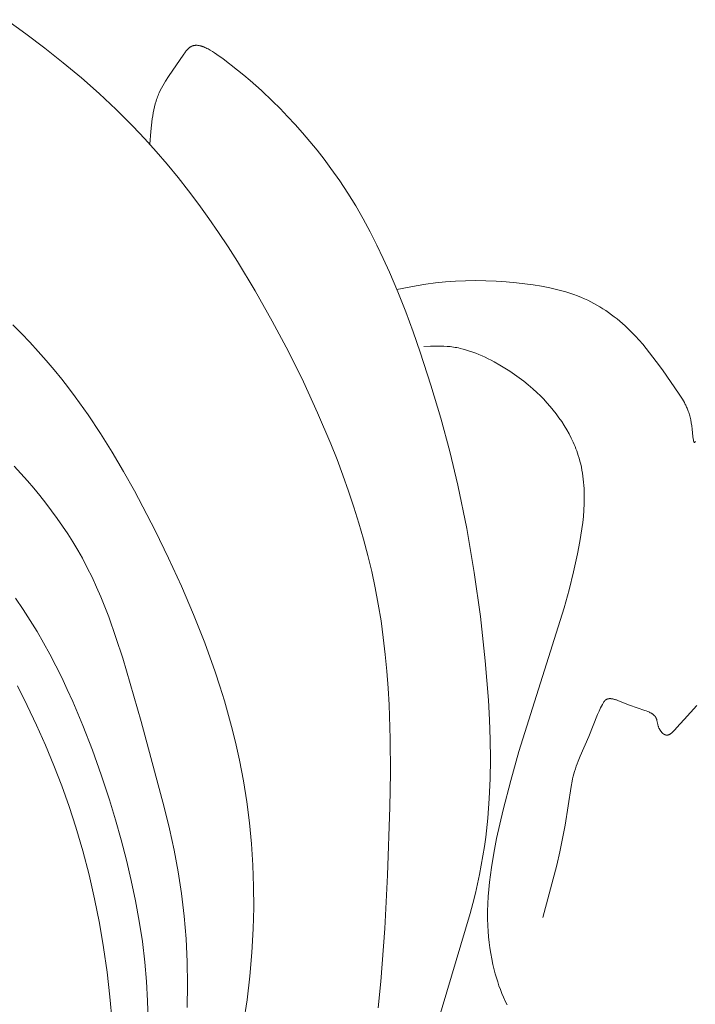
# Model space of a CAD drawing. Units: millimetres. Extents: x 6737 to 10688, y 10807 to 13159.
# Drawn here: x 7834 to 7862, y 11798 to 11838 of the extents above; entities that cross this region are included whole.
import ezdxf

# ---------------------------------------------------------------- set-up
doc = ezdxf.new("R2010")
doc.units = ezdxf.units.MM
doc.layers.get('0').update_dxf_attribs({"lineweight": 13})
doc.layers.add('Poliuretan_Stavros', color=7, linetype='Continuous', lineweight=13)

# ---------------------------------------------------------------- blocks, each defined once
blk = doc.blocks.new('NPU.VRS-013_768_149')
at = {"layer": 'Poliuretan_Stavros'}
for p, q in [((173.888, -31.788), (174.677, -32.361)), ((174.677, -32.361), (175.451, -32.948)), ((175.451, -32.948), (176.211, -33.551)), ((181.251, -33.054), (181.274, -33.027)), ((181.274, -33.027), (181.285, -33.014)), ((181.285, -33.014), (181.297, -33.002)), ((181.297, -33.002), (181.309, -32.99)), ((181.309, -32.99), (181.321, -32.978)), ((181.321, -32.978), (181.333, -32.966)), ((181.333, -32.966), (181.345, -32.955)), ((181.345, -32.955), (181.357, -32.945)), ((181.357, -32.945), (181.37, -32.934)), ((181.37, -32.934), (181.382, -32.925)), ((181.382, -32.925), (181.395, -32.915)), ((181.395, -32.915), (181.408, -32.907)), ((181.408, -32.907), (181.414, -32.903)), ((181.414, -32.903), (181.421, -32.899)), ((181.421, -32.899), (181.429, -32.894)), ((181.429, -32.894), (181.438, -32.889)), ((181.438, -32.889), (181.446, -32.885)), ((181.446, -32.885), (181.454, -32.88)), ((181.454, -32.88), (181.463, -32.876)), ((181.463, -32.876), (181.472, -32.873)), ((181.472, -32.873), (181.48, -32.869)), ((181.48, -32.869), (181.489, -32.865)), ((181.489, -32.865), (181.498, -32.862)), ((181.498, -32.862), (181.506, -32.859)), ((181.506, -32.859), (181.515, -32.856)), ((181.515, -32.856), (181.524, -32.854)), ((181.524, -32.854), (181.533, -32.851)), ((181.533, -32.851), (181.542, -32.849)), ((181.542, -32.849), (181.551, -32.847)), ((181.551, -32.847), (181.56, -32.845)), ((181.56, -32.845), (181.57, -32.844)), ((181.57, -32.844), (181.579, -32.842)), ((181.579, -32.842), (181.588, -32.841)), ((181.588, -32.841), (181.597, -32.84)), ((181.597, -32.84), (181.607, -32.839)), ((181.607, -32.839), (181.616, -32.838)), ((181.616, -32.838), (181.626, -32.837)), ((181.626, -32.837), (181.635, -32.837)), ((181.635, -32.837), (181.645, -32.837)), ((181.645, -32.837), (181.655, -32.836)), ((181.655, -32.836), (181.674, -32.837)), ((181.674, -32.837), (181.694, -32.838)), ((181.694, -32.838), (181.713, -32.839)), ((181.713, -32.839), (181.733, -32.842)), ((181.733, -32.842), (181.753, -32.845)), ((181.753, -32.845), (181.773, -32.848)), ((181.773, -32.848), (181.794, -32.852)), ((181.794, -32.852), (181.814, -32.857)), ((181.814, -32.857), (181.835, -32.862)), ((181.835, -32.862), (181.856, -32.868)), ((181.856, -32.868), (181.877, -32.874)), ((181.877, -32.874), (181.898, -32.881)), ((181.898, -32.881), (181.919, -32.888)), ((181.919, -32.888), (181.94, -32.896)), ((181.94, -32.896), (181.961, -32.904)), ((181.961, -32.904), (182.004, -32.922)), ((182.004, -32.922), (182.048, -32.941)), ((182.048, -32.941), (182.091, -32.963)), ((182.091, -32.963), (182.135, -32.985)), ((182.135, -32.985), (182.179, -33.009)), ((182.179, -33.009), (182.223, -33.035)), ((182.223, -33.035), (182.312, -33.089)), ((180.519, -34.111), (181.141, -33.203)), ((181.141, -33.203), (181.184, -33.141)), ((181.184, -33.141), (181.206, -33.111)), ((181.206, -33.111), (181.228, -33.082)), ((181.228, -33.082), (181.251, -33.054)), ((182.312, -33.089), (182.401, -33.146)), ((182.401, -33.146), (182.489, -33.207)), ((182.489, -33.207), (182.749, -33.396)), ((182.749, -33.396), (183.339, -33.85)), ((176.211, -33.551), (176.954, -34.172)), ((183.339, -33.85), (183.605, -34.065)), ((176.954, -34.172), (177.678, -34.811)), ((180.397, -34.301), (180.519, -34.111)), ((183.605, -34.065), (183.855, -34.276)), ((180.182, -34.688), (180.232, -34.589)), ((180.232, -34.589), (180.284, -34.492)), ((180.284, -34.492), (180.339, -34.396)), ((180.339, -34.396), (180.397, -34.301)), ((183.855, -34.276), (184.095, -34.484)), ((184.095, -34.484), (184.325, -34.693)), ((177.678, -34.811), (178.381, -35.471)), ((180.01, -35.119), (180.029, -35.06)), ((180.029, -35.06), (180.05, -35.002)), ((180.05, -35.002), (180.071, -34.945)), ((180.071, -34.945), (180.093, -34.888)), ((180.093, -34.888), (180.114, -34.837)), ((180.114, -34.837), (180.136, -34.787)), ((180.136, -34.787), (180.182, -34.688)), ((184.325, -34.693), (184.775, -35.12)), ((179.916, -35.479), (179.944, -35.357)), ((179.944, -35.357), (179.975, -35.237)), ((179.975, -35.237), (180.01, -35.119)), ((184.775, -35.12), (185.082, -35.428)), ((185.082, -35.428), (185.391, -35.748)), ((178.381, -35.471), (179.063, -36.152)), ((179.817, -36.108), (179.85, -35.853)), ((179.85, -35.853), (179.869, -35.727)), ((179.869, -35.727), (179.891, -35.602)), ((179.891, -35.602), (179.916, -35.479)), ((185.391, -35.748), (185.699, -36.08)), ((179.063, -36.152), (179.542, -36.659)), ((179.792, -36.366), (179.817, -36.108)), ((185.699, -36.08), (186.004, -36.422)), ((179.542, -36.659), (180.008, -37.177)), ((179.752, -36.889), (179.792, -36.366)), ((186.004, -36.422), (186.305, -36.774)), ((186.305, -36.774), (186.6, -37.134)), ((180.008, -37.177), (180.463, -37.707)), ((186.6, -37.134), (186.887, -37.5)), ((180.463, -37.707), (180.906, -38.247)), ((186.887, -37.5), (187.165, -37.873)), ((187.165, -37.873), (187.521, -38.378)), ((180.906, -38.247), (181.338, -38.797)), ((187.521, -38.378), (187.858, -38.891)), ((181.338, -38.797), (181.759, -39.357)), ((187.858, -38.891), (188.177, -39.412)), ((181.759, -39.357), (182.169, -39.926)), ((188.177, -39.412), (188.481, -39.94)), ((182.169, -39.926), (182.568, -40.503)), ((188.481, -39.94), (188.769, -40.475)), ((182.568, -40.503), (182.958, -41.089)), ((188.769, -40.475), (189.044, -41.017)), ((182.958, -41.089), (183.337, -41.682)), ((189.044, -41.017), (189.306, -41.564)), ((183.337, -41.682), (184.068, -42.889)), ((189.306, -41.564), (189.556, -42.117)), ((189.556, -42.117), (189.899, -42.926)), ((189.859, -42.828), (190.646, -42.68)), ((190.646, -42.68), (191.04, -42.615)), ((191.04, -42.615), (191.435, -42.56)), ((191.435, -42.56), (191.846, -42.517)), ((191.846, -42.517), (192.259, -42.487)), ((192.259, -42.487), (192.672, -42.471)), ((192.672, -42.471), (193.086, -42.467)), ((193.086, -42.467), (193.501, -42.475)), ((193.501, -42.475), (193.917, -42.493)), ((193.917, -42.493), (194.334, -42.522)), ((194.334, -42.522), (194.751, -42.56)), ((194.751, -42.56), (195.093, -42.598)), ((195.093, -42.598), (195.435, -42.643)), ((195.435, -42.643), (195.775, -42.698)), ((195.775, -42.698), (196.113, -42.762)), ((184.068, -42.889), (184.762, -44.121)), ((189.899, -42.926), (190.222, -43.744)), ((196.113, -42.762), (196.28, -42.799)), ((196.28, -42.799), (196.446, -42.839)), ((196.446, -42.839), (196.611, -42.883)), ((196.611, -42.883), (196.774, -42.93)), ((196.774, -42.93), (196.936, -42.981)), ((196.936, -42.981), (197.096, -43.036)), ((197.096, -43.036), (197.255, -43.095)), ((197.255, -43.095), (197.411, -43.158)), ((197.411, -43.158), (197.54, -43.215)), ((197.54, -43.215), (197.668, -43.274)), ((197.668, -43.274), (197.795, -43.337)), ((197.795, -43.337), (197.92, -43.403)), ((197.92, -43.403), (198.043, -43.472)), ((198.043, -43.472), (198.166, -43.544)), ((190.222, -43.744), (190.528, -44.569)), ((198.166, -43.544), (198.286, -43.619)), ((198.286, -43.619), (198.405, -43.697)), ((198.405, -43.697), (198.523, -43.778)), ((198.523, -43.778), (198.639, -43.862)), ((198.639, -43.862), (198.754, -43.949)), ((174.502, -44.632), (174.151, -44.275)), ((184.762, -44.121), (185.422, -45.373)), ((198.754, -43.949), (198.867, -44.038)), ((198.867, -44.038), (198.979, -44.131)), ((198.979, -44.131), (199.09, -44.226)), ((199.09, -44.226), (199.198, -44.324)), ((199.198, -44.324), (199.306, -44.424)), ((174.847, -44.994), (174.502, -44.632)), ((190.528, -44.569), (190.818, -45.4)), ((199.306, -44.424), (199.464, -44.58)), ((199.464, -44.58), (199.618, -44.741)), ((175.185, -45.363), (174.847, -44.994)), ((199.618, -44.741), (199.77, -44.906)), ((199.77, -44.906), (199.917, -45.075)), ((199.917, -45.075), (200.061, -45.247)), ((175.516, -45.737), (175.185, -45.363)), ((185.422, -45.373), (186.038, -46.617)), ((190.818, -45.4), (191.256, -46.745)), ((191.238, -45.151), (190.967, -45.162)), ((191.509, -45.146), (191.238, -45.151)), ((191.644, -45.147), (191.509, -45.146)), ((191.779, -45.151), (191.644, -45.147)), ((191.913, -45.159), (191.779, -45.151)), ((191.98, -45.165), (191.913, -45.159)), ((192.046, -45.171), (191.98, -45.165)), ((192.113, -45.18), (192.046, -45.171)), ((192.18, -45.189), (192.113, -45.18)), ((192.246, -45.2), (192.18, -45.189)), ((192.313, -45.212), (192.246, -45.2)), ((192.379, -45.225), (192.313, -45.212)), ((192.445, -45.24), (192.379, -45.225)), ((192.576, -45.272), (192.445, -45.24)), ((192.706, -45.308), (192.576, -45.272)), ((192.836, -45.349), (192.706, -45.308)), ((192.965, -45.393), (192.836, -45.349)), ((193.092, -45.441), (192.965, -45.393)), ((193.219, -45.492), (193.092, -45.441)), ((193.345, -45.547), (193.219, -45.492)), ((200.061, -45.247), (200.202, -45.422)), ((200.202, -45.422), (200.472, -45.774)), ((175.839, -46.118), (175.516, -45.737)), ((193.47, -45.604), (193.345, -45.547)), ((193.593, -45.664), (193.47, -45.604)), ((193.716, -45.727), (193.593, -45.664)), ((193.837, -45.791), (193.716, -45.727)), ((194.076, -45.926), (193.837, -45.791)), ((194.279, -46.049), (194.076, -45.926)), ((200.472, -45.774), (200.728, -46.126)), ((176.154, -46.506), (175.839, -46.118)), ((194.479, -46.176), (194.279, -46.049)), ((194.675, -46.308), (194.479, -46.176)), ((194.866, -46.446), (194.675, -46.308)), ((200.728, -46.126), (201.407, -47.12)), ((176.432, -46.863), (176.154, -46.506)), ((186.038, -46.617), (186.618, -47.875)), ((191.256, -46.745), (191.658, -48.1)), ((195.053, -46.589), (194.866, -46.446)), ((195.237, -46.737), (195.053, -46.589)), ((195.416, -46.892), (195.237, -46.737)), ((176.704, -47.225), (176.432, -46.863)), ((195.591, -47.052), (195.416, -46.892)), ((195.73, -47.187), (195.591, -47.052)), ((201.407, -47.12), (201.539, -47.322)), ((177.23, -47.963), (176.704, -47.225)), ((195.866, -47.327), (195.73, -47.187)), ((195.999, -47.47), (195.866, -47.327)), ((196.129, -47.617), (195.999, -47.47)), ((201.539, -47.322), (201.581, -47.39)), ((201.581, -47.39), (201.621, -47.46)), ((201.621, -47.46), (201.66, -47.532)), ((201.66, -47.532), (201.679, -47.569)), ((186.618, -47.875), (187.159, -49.149)), ((196.254, -47.767), (196.129, -47.617)), ((196.375, -47.921), (196.254, -47.767)), ((196.491, -48.079), (196.375, -47.921)), ((201.679, -47.569), (201.698, -47.607)), ((201.698, -47.607), (201.716, -47.647)), ((201.716, -47.647), (201.734, -47.687)), ((201.734, -47.687), (201.751, -47.728)), ((201.751, -47.728), (201.768, -47.771)), ((201.768, -47.771), (201.784, -47.814)), ((201.784, -47.814), (201.8, -47.86)), ((201.8, -47.86), (201.815, -47.907)), ((201.815, -47.907), (201.829, -47.955)), ((201.829, -47.955), (201.844, -48.005)), ((177.732, -48.72), (177.23, -47.963)), ((191.658, -48.1), (192.024, -49.465)), ((196.603, -48.239), (196.491, -48.079)), ((196.709, -48.403), (196.603, -48.239)), ((201.844, -48.005), (201.857, -48.057)), ((201.857, -48.057), (201.87, -48.111)), ((201.87, -48.111), (201.882, -48.167)), ((201.882, -48.167), (201.905, -48.285)), ((201.905, -48.285), (201.925, -48.412)), ((178.213, -49.493), (177.732, -48.72)), ((196.81, -48.569), (196.709, -48.403)), ((196.905, -48.738), (196.81, -48.569)), ((196.994, -48.91), (196.905, -48.738)), ((201.925, -48.412), (201.943, -48.548)), ((201.943, -48.548), (201.974, -48.853)), ((187.159, -49.149), (187.412, -49.791)), ((197.036, -48.997), (196.994, -48.91)), ((197.076, -49.084), (197.036, -48.997)), ((197.115, -49.173), (197.076, -49.084)), ((201.974, -48.853), (201.984, -48.941)), ((201.984, -48.941), (201.99, -48.979)), ((201.99, -48.979), (201.993, -48.997)), ((201.993, -48.997), (201.997, -49.013)), ((201.997, -49.013), (202, -49.028)), ((202, -49.028), (202.002, -49.035)), ((202.002, -49.035), (202.004, -49.042)), ((202.004, -49.042), (202.005, -49.048)), ((202.005, -49.048), (202.007, -49.054)), ((202.007, -49.054), (202.009, -49.059)), ((202.009, -49.059), (202.011, -49.064)), ((202.011, -49.064), (202.012, -49.067)), ((202.012, -49.067), (202.013, -49.069)), ((202.013, -49.069), (202.014, -49.071)), ((202.014, -49.071), (202.015, -49.073)), ((202.015, -49.073), (202.016, -49.075)), ((202.016, -49.075), (202.017, -49.077)), ((202.017, -49.077), (202.018, -49.079)), ((202.018, -49.079), (202.019, -49.08)), ((202.019, -49.08), (202.02, -49.081)), ((202.02, -49.081), (202.02, -49.081)), ((202.02, -49.081), (202.021, -49.082)), ((202.021, -49.082), (202.021, -49.083)), ((202.021, -49.083), (202.022, -49.084)), ((202.022, -49.084), (202.022, -49.084)), ((202.022, -49.084), (202.023, -49.085)), ((202.023, -49.085), (202.023, -49.086)), ((202.023, -49.086), (202.024, -49.086)), ((202.024, -49.086), (202.025, -49.087)), ((202.025, -49.087), (202.025, -49.087)), ((202.025, -49.087), (202.026, -49.088)), ((202.026, -49.088), (202.026, -49.088)), ((202.026, -49.088), (202.027, -49.089)), ((202.027, -49.089), (202.028, -49.089)), ((202.028, -49.089), (202.028, -49.089)), ((202.028, -49.089), (202.029, -49.09)), ((202.029, -49.09), (202.029, -49.09)), ((202.029, -49.09), (202.03, -49.09)), ((202.03, -49.09), (202.031, -49.091)), ((202.031, -49.091), (202.031, -49.091)), ((202.031, -49.091), (202.032, -49.091)), ((202.032, -49.091), (202.032, -49.091)), ((202.032, -49.091), (202.033, -49.091)), ((202.033, -49.091), (202.034, -49.091)), ((202.034, -49.091), (202.034, -49.091)), ((202.034, -49.091), (202.035, -49.091)), ((202.035, -49.091), (202.036, -49.091)), ((202.036, -49.091), (202.036, -49.091)), ((202.036, -49.091), (202.037, -49.091)), ((202.037, -49.091), (202.038, -49.091)), ((202.038, -49.091), (202.038, -49.091)), ((202.038, -49.091), (202.039, -49.091)), ((202.039, -49.091), (202.039, -49.091)), ((202.039, -49.091), (202.04, -49.091)), ((202.04, -49.091), (202.041, -49.09)), ((202.041, -49.09), (202.042, -49.09)), ((202.042, -49.09), (202.043, -49.089)), ((202.042, -49.09), (202.042, -49.09)), ((202.043, -49.089), (202.044, -49.089)), ((202.044, -49.089), (202.044, -49.088)), ((202.044, -49.088), (202.045, -49.088)), ((202.045, -49.088), (202.046, -49.087)), ((202.046, -49.087), (202.047, -49.086)), ((202.046, -49.087), (202.046, -49.087)), ((202.047, -49.086), (202.048, -49.086)), ((202.048, -49.086), (202.049, -49.085)), ((202.049, -49.085), (202.049, -49.084)), ((202.049, -49.084), (202.05, -49.084)), ((202.05, -49.084), (202.051, -49.083)), ((202.051, -49.082), (202.053, -49.081)), ((202.051, -49.083), (202.051, -49.082)), ((202.053, -49.081), (202.054, -49.079)), ((202.054, -49.079), (202.055, -49.078)), ((202.055, -49.078), (202.057, -49.076)), ((202.057, -49.076), (202.058, -49.074)), ((202.058, -49.074), (202.059, -49.072)), ((202.059, -49.072), (202.061, -49.07)), ((202.061, -49.07), (202.063, -49.066)), ((202.063, -49.066), (202.066, -49.061)), ((202.066, -49.061), (202.069, -49.056)), ((202.069, -49.056), (202.072, -49.05)), ((178.675, -50.279), (178.213, -49.493)), ((192.024, -49.465), (192.352, -50.838)), ((197.152, -49.261), (197.115, -49.173)), ((197.187, -49.35), (197.152, -49.261)), ((197.221, -49.44), (197.187, -49.35)), ((197.252, -49.53), (197.221, -49.44)), ((197.282, -49.621), (197.252, -49.53)), ((187.412, -49.791), (187.655, -50.436)), ((197.318, -49.74), (197.282, -49.621)), ((197.351, -49.861), (197.318, -49.74)), ((197.381, -49.982), (197.351, -49.861)), ((174.207, -50.067), (174.743, -50.662)), ((179.12, -51.077), (178.675, -50.279)), ((197.407, -50.103), (197.381, -49.982)), ((197.431, -50.226), (197.407, -50.103)), ((197.452, -50.349), (197.431, -50.226)), ((197.47, -50.473), (197.452, -50.349)), ((174.743, -50.662), (175.001, -50.963)), ((187.655, -50.436), (187.884, -51.085)), ((197.486, -50.597), (197.47, -50.473)), ((197.498, -50.721), (197.486, -50.597)), ((197.509, -50.847), (197.498, -50.721)), ((175.001, -50.963), (175.252, -51.266)), ((179.966, -52.702), (179.12, -51.077)), ((187.884, -51.085), (188.101, -51.737)), ((192.352, -50.838), (192.72, -52.62)), ((197.516, -50.972), (197.509, -50.847)), ((197.522, -51.098), (197.516, -50.972)), ((197.525, -51.225), (197.522, -51.098)), ((175.252, -51.266), (175.496, -51.573)), ((175.496, -51.573), (175.733, -51.884)), ((197.521, -51.606), (197.526, -51.352)), ((197.526, -51.352), (197.525, -51.225)), ((175.733, -51.884), (175.963, -52.198)), ((188.101, -51.737), (188.305, -52.392)), ((197.489, -52.117), (197.508, -51.861)), ((197.508, -51.861), (197.521, -51.606)), ((175.963, -52.198), (176.185, -52.516)), ((197.43, -52.629), (197.462, -52.373)), ((197.462, -52.373), (197.489, -52.117)), ((176.185, -52.516), (176.399, -52.838)), ((180.518, -53.834), (179.966, -52.702)), ((188.305, -52.392), (188.494, -53.051)), ((192.72, -52.62), (193.027, -54.414)), ((197.392, -52.885), (197.43, -52.629)), ((176.399, -52.838), (176.605, -53.165)), ((176.605, -53.165), (176.803, -53.497)), ((188.494, -53.051), (188.669, -53.713)), ((197.254, -53.648), (197.35, -53.141)), ((197.35, -53.141), (197.392, -52.885)), ((176.803, -53.497), (176.993, -53.834)), ((176.993, -53.834), (177.196, -54.219)), ((181.044, -54.977), (180.518, -53.834)), ((188.669, -53.713), (188.829, -54.377)), ((197.091, -54.394), (197.254, -53.648)), ((177.196, -54.219), (177.388, -54.611)), ((188.829, -54.377), (188.972, -55.045)), ((196.907, -55.128), (197.091, -54.394)), ((177.388, -54.611), (177.572, -55.01)), ((193.027, -54.414), (193.278, -56.219)), ((177.572, -55.01), (177.746, -55.413)), ((181.54, -56.131), (181.044, -54.977)), ((188.972, -55.045), (189.099, -55.715)), ((196.707, -55.854), (196.907, -55.128)), ((174.263, -55.462), (174.576, -55.928)), ((177.746, -55.413), (177.912, -55.822)), ((174.576, -55.928), (174.863, -56.377)), ((177.912, -55.822), (178.071, -56.235)), ((189.099, -55.715), (189.211, -56.396)), ((194.855, -61.747), (196.707, -55.854)), ((174.863, -56.377), (175.139, -56.833)), ((178.071, -56.235), (178.368, -57.072)), ((182.001, -57.298), (181.54, -56.131)), ((189.211, -56.396), (189.306, -57.08)), ((193.278, -56.219), (193.475, -58.032)), ((175.139, -56.833), (175.405, -57.296)), ((178.368, -57.072), (178.644, -57.923)), ((189.306, -57.08), (189.386, -57.766)), ((175.405, -57.296), (175.662, -57.764)), ((182.424, -58.477), (182.001, -57.298)), ((175.662, -57.764), (175.909, -58.237)), ((178.644, -57.923), (179.396, -60.509)), ((189.386, -57.766), (189.451, -58.454)), ((175.909, -58.237), (176.147, -58.716)), ((193.475, -58.032), (193.605, -59.64)), ((176.147, -58.716), (176.376, -59.2)), ((182.62, -59.071), (182.424, -58.477)), ((189.451, -58.454), (189.503, -59.144)), ((174.335, -59.054), (174.736, -59.857)), ((176.376, -59.2), (176.597, -59.688)), ((182.804, -59.668), (182.62, -59.071)), ((189.503, -59.144), (189.543, -59.836)), ((193.605, -59.64), (193.65, -60.445)), ((198.388, -59.643), (198.384, -59.647)), ((198.393, -59.639), (198.388, -59.643)), ((198.397, -59.635), (198.393, -59.639)), ((198.401, -59.632), (198.397, -59.635)), ((198.406, -59.629), (198.401, -59.632)), ((198.41, -59.625), (198.406, -59.629)), ((198.415, -59.622), (198.41, -59.625)), ((198.419, -59.619), (198.415, -59.622)), ((198.424, -59.617), (198.419, -59.619)), ((198.428, -59.614), (198.424, -59.617)), ((198.433, -59.611), (198.428, -59.614)), ((198.437, -59.609), (198.433, -59.611)), ((198.442, -59.606), (198.437, -59.609)), ((198.447, -59.604), (198.442, -59.606)), ((198.452, -59.602), (198.447, -59.604)), ((198.457, -59.6), (198.452, -59.602)), ((198.462, -59.598), (198.457, -59.6)), ((198.466, -59.596), (198.462, -59.598)), ((198.471, -59.594), (198.466, -59.596)), ((198.476, -59.592), (198.471, -59.594)), ((198.481, -59.591), (198.476, -59.592)), ((198.487, -59.589), (198.481, -59.591)), ((198.492, -59.588), (198.487, -59.589)), ((198.497, -59.586), (198.492, -59.588)), ((198.502, -59.585), (198.497, -59.586)), ((198.507, -59.584), (198.502, -59.585)), ((198.513, -59.583), (198.507, -59.584)), ((198.518, -59.582), (198.513, -59.583)), ((198.529, -59.58), (198.518, -59.582)), ((198.54, -59.579), (198.529, -59.58)), ((198.551, -59.578), (198.54, -59.579)), ((198.562, -59.577), (198.551, -59.578)), ((198.573, -59.577), (198.562, -59.577)), ((198.585, -59.577), (198.573, -59.577)), ((198.596, -59.577), (198.585, -59.577)), ((198.608, -59.578), (198.596, -59.577)), ((198.62, -59.579), (198.608, -59.578)), ((198.632, -59.58), (198.62, -59.579)), ((198.644, -59.581), (198.632, -59.58)), ((198.656, -59.583), (198.644, -59.581)), ((198.668, -59.585), (198.656, -59.583)), ((198.693, -59.589), (198.668, -59.585)), ((198.718, -59.595), (198.693, -59.589)), ((198.743, -59.601), (198.718, -59.595)), ((198.769, -59.608), (198.743, -59.601)), ((198.795, -59.616), (198.769, -59.608)), ((198.821, -59.624), (198.795, -59.616)), ((198.847, -59.633), (198.821, -59.624)), ((198.899, -59.653), (198.847, -59.633)), ((174.736, -59.857), (175.12, -60.668)), ((176.597, -59.688), (177.014, -60.677)), ((182.976, -60.268), (182.804, -59.668)), ((189.543, -59.836), (189.589, -61.224)), ((198.163, -60.021), (198.131, -60.091)), ((198.197, -59.951), (198.163, -60.021)), ((198.232, -59.882), (198.197, -59.951)), ((198.269, -59.812), (198.232, -59.882)), ((198.297, -59.763), (198.269, -59.812)), ((198.311, -59.739), (198.297, -59.763)), ((198.319, -59.728), (198.311, -59.739)), ((198.326, -59.716), (198.319, -59.728)), ((198.334, -59.705), (198.326, -59.716)), ((198.342, -59.695), (198.334, -59.705)), ((198.35, -59.684), (198.342, -59.695)), ((198.358, -59.674), (198.35, -59.684)), ((198.366, -59.665), (198.358, -59.674)), ((198.371, -59.66), (198.366, -59.665)), ((198.375, -59.656), (198.371, -59.66)), ((198.379, -59.651), (198.375, -59.656)), ((198.384, -59.647), (198.379, -59.651)), ((199.272, -59.808), (198.899, -59.653)), ((199.38, -59.849), (199.272, -59.808)), ((200.001, -60.059), (199.38, -59.849)), ((202.134, -59.862), (201.609, -60.43)), ((183.137, -60.872), (182.976, -60.268)), ((193.65, -60.445), (193.678, -61.251)), ((198.07, -60.23), (197.715, -61.125)), ((198.131, -60.091), (198.07, -60.23)), ((200.066, -60.083), (200.001, -60.059)), ((200.132, -60.108), (200.066, -60.083)), ((200.164, -60.122), (200.132, -60.108)), ((200.196, -60.136), (200.164, -60.122)), ((200.227, -60.152), (200.196, -60.136)), ((200.257, -60.167), (200.227, -60.152)), ((200.272, -60.176), (200.257, -60.167)), ((200.286, -60.184), (200.272, -60.176)), ((200.301, -60.193), (200.286, -60.184)), ((200.314, -60.202), (200.301, -60.193)), ((200.328, -60.211), (200.314, -60.202)), ((200.341, -60.22), (200.328, -60.211)), ((200.354, -60.23), (200.341, -60.22)), ((200.366, -60.24), (200.354, -60.23)), ((200.378, -60.25), (200.366, -60.24)), ((200.389, -60.261), (200.378, -60.25)), ((200.395, -60.266), (200.389, -60.261)), ((200.4, -60.272), (200.395, -60.266)), ((200.405, -60.277), (200.4, -60.272)), ((200.411, -60.283), (200.405, -60.277)), ((200.416, -60.289), (200.411, -60.283)), ((200.42, -60.294), (200.416, -60.289)), ((200.425, -60.3), (200.42, -60.294)), ((200.43, -60.306), (200.425, -60.3)), ((200.434, -60.312), (200.43, -60.306)), ((200.438, -60.318), (200.434, -60.312)), ((200.443, -60.324), (200.438, -60.318)), ((200.446, -60.331), (200.443, -60.324)), ((200.45, -60.336), (200.446, -60.331)), ((200.453, -60.341), (200.45, -60.336)), ((200.456, -60.347), (200.453, -60.341)), ((200.459, -60.352), (200.456, -60.347)), ((200.461, -60.358), (200.459, -60.352)), ((200.464, -60.364), (200.461, -60.358)), ((200.469, -60.375), (200.464, -60.364)), ((200.474, -60.386), (200.469, -60.375)), ((200.479, -60.398), (200.474, -60.386)), ((200.483, -60.41), (200.479, -60.398)), ((200.487, -60.422), (200.483, -60.41)), ((200.49, -60.435), (200.487, -60.422)), ((200.494, -60.447), (200.49, -60.435)), ((200.5, -60.473), (200.494, -60.447)), ((201.609, -60.43), (201.304, -60.779)), ((175.12, -60.668), (175.484, -61.487)), ((177.014, -60.677), (177.402, -61.68)), ((179.396, -60.509), (180.346, -64.022)), ((200.535, -60.636), (200.5, -60.473)), ((200.542, -60.665), (200.535, -60.636)), ((200.55, -60.693), (200.542, -60.665)), ((200.555, -60.708), (200.55, -60.693)), ((200.56, -60.722), (200.555, -60.708)), ((200.565, -60.736), (200.56, -60.722)), ((200.57, -60.751), (200.565, -60.736)), ((200.577, -60.766), (200.57, -60.751)), ((200.583, -60.782), (200.577, -60.766)), ((200.59, -60.797), (200.583, -60.782)), ((200.598, -60.812), (200.59, -60.797)), ((200.606, -60.827), (200.598, -60.812)), ((200.614, -60.842), (200.606, -60.827)), ((200.623, -60.857), (200.614, -60.842)), ((201.248, -60.839), (201.189, -60.899)), ((201.304, -60.779), (201.248, -60.839)), ((183.284, -61.479), (183.137, -60.872)), ((189.589, -61.224), (189.597, -62.617)), ((193.678, -61.251), (193.687, -62.056)), ((197.715, -61.125), (197.359, -61.934)), ((200.632, -60.872), (200.623, -60.857)), ((200.642, -60.886), (200.632, -60.872)), ((200.651, -60.9), (200.642, -60.886)), ((200.661, -60.914), (200.651, -60.9)), ((200.672, -60.927), (200.661, -60.914)), ((200.682, -60.94), (200.672, -60.927)), ((200.693, -60.952), (200.682, -60.94)), ((200.704, -60.964), (200.693, -60.952)), ((200.716, -60.976), (200.704, -60.964)), ((200.727, -60.987), (200.716, -60.976)), ((200.739, -60.998), (200.727, -60.987)), ((200.745, -61.003), (200.739, -60.998)), ((200.751, -61.008), (200.745, -61.003)), ((200.757, -61.013), (200.751, -61.008)), ((200.763, -61.017), (200.757, -61.013)), ((200.769, -61.022), (200.763, -61.017)), ((200.775, -61.026), (200.769, -61.022)), ((200.781, -61.03), (200.775, -61.026)), ((200.788, -61.034), (200.781, -61.03)), ((200.794, -61.038), (200.788, -61.034)), ((200.8, -61.041), (200.794, -61.038)), ((200.806, -61.045), (200.8, -61.041)), ((200.813, -61.048), (200.806, -61.045)), ((200.819, -61.051), (200.813, -61.048)), ((200.826, -61.054), (200.819, -61.051)), ((200.832, -61.057), (200.826, -61.054)), ((200.838, -61.059), (200.832, -61.057)), ((200.845, -61.062), (200.838, -61.059)), ((200.851, -61.064), (200.845, -61.062)), ((200.858, -61.065), (200.851, -61.064)), ((200.864, -61.067), (200.858, -61.065)), ((200.871, -61.069), (200.864, -61.067)), ((200.877, -61.07), (200.871, -61.069)), ((200.884, -61.071), (200.877, -61.07)), ((200.887, -61.071), (200.884, -61.071)), ((200.89, -61.071), (200.887, -61.071)), ((200.894, -61.072), (200.89, -61.071)), ((200.897, -61.072), (200.894, -61.072)), ((200.9, -61.072), (200.897, -61.072)), ((200.904, -61.072), (200.9, -61.072)), ((200.907, -61.072), (200.904, -61.072)), ((200.91, -61.072), (200.907, -61.072)), ((200.913, -61.072), (200.91, -61.072)), ((200.917, -61.072), (200.913, -61.072)), ((200.921, -61.072), (200.917, -61.072)), ((200.925, -61.071), (200.921, -61.072)), ((200.93, -61.071), (200.925, -61.071)), ((200.934, -61.07), (200.93, -61.071)), ((200.939, -61.069), (200.934, -61.07)), ((200.943, -61.069), (200.939, -61.069)), ((200.948, -61.068), (200.943, -61.069)), ((200.952, -61.066), (200.948, -61.068)), ((200.957, -61.065), (200.952, -61.066)), ((200.961, -61.064), (200.957, -61.065)), ((200.965, -61.063), (200.961, -61.064)), ((200.97, -61.061), (200.965, -61.063)), ((200.974, -61.06), (200.97, -61.061)), ((200.979, -61.058), (200.974, -61.06)), ((200.983, -61.056), (200.979, -61.058)), ((200.988, -61.054), (200.983, -61.056)), ((200.996, -61.051), (200.988, -61.054)), ((201.005, -61.046), (200.996, -61.051)), ((201.014, -61.042), (201.005, -61.046)), ((201.023, -61.037), (201.014, -61.042)), ((201.031, -61.032), (201.023, -61.037)), ((201.04, -61.026), (201.031, -61.032)), ((201.049, -61.021), (201.04, -61.026)), ((201.057, -61.015), (201.049, -61.021)), ((201.066, -61.009), (201.057, -61.015)), ((201.074, -61.002), (201.066, -61.009)), ((201.091, -60.989), (201.074, -61.002)), ((201.108, -60.975), (201.091, -60.989)), ((201.124, -60.96), (201.108, -60.975)), ((201.157, -60.93), (201.124, -60.96)), ((201.189, -60.899), (201.157, -60.93)), ((175.484, -61.487), (175.828, -62.313)), ((183.418, -62.089), (183.284, -61.479)), ((177.402, -61.68), (177.762, -62.694)), ((193.687, -62.056), (193.675, -62.861)), ((194.522, -62.931), (194.855, -61.747)), ((197.359, -61.934), (197.276, -62.139)), ((175.828, -62.313), (176.151, -63.147)), ((183.581, -62.941), (183.418, -62.089)), ((197.164, -62.45), (197.131, -62.555)), ((197.199, -62.345), (197.164, -62.45)), ((197.237, -62.242), (197.199, -62.345)), ((197.276, -62.139), (197.237, -62.242)), ((177.762, -62.694), (178.097, -63.717)), ((189.597, -62.617), (189.575, -64.013)), ((193.675, -62.861), (193.64, -63.664)), ((197.051, -62.859), (197.029, -62.961)), ((197.076, -62.757), (197.051, -62.859)), ((197.102, -62.655), (197.076, -62.757)), ((197.131, -62.555), (197.102, -62.655)), ((176.151, -63.147), (176.452, -63.99)), ((183.717, -63.798), (183.581, -62.941)), ((194.212, -64.126), (194.522, -62.931)), ((196.988, -63.167), (196.746, -64.76)), ((197.029, -62.961), (196.988, -63.167)), ((193.64, -63.664), (193.578, -64.467)), ((176.452, -63.99), (176.73, -64.839)), ((178.097, -63.717), (178.347, -64.536)), ((180.346, -64.022), (180.555, -64.901)), ((183.827, -64.659), (183.717, -63.798)), ((189.575, -64.013), (189.475, -66.807)), ((193.578, -64.467), (193.493, -65.242)), ((194.072, -64.713), (194.212, -64.126)), ((176.73, -64.839), (177.014, -65.809)), ((178.347, -64.536), (178.582, -65.358)), ((183.91, -65.524), (183.827, -64.659)), ((193.941, -65.304), (194.072, -64.713)), ((196.746, -64.76), (196.643, -65.307)), ((180.555, -64.901), (180.744, -65.783)), ((193.493, -65.242), (193.44, -65.629)), ((178.582, -65.358), (178.798, -66.185)), ((183.967, -66.391), (183.91, -65.524)), ((193.44, -65.629), (193.38, -66.014)), ((193.825, -65.896), (193.941, -65.304)), ((196.643, -65.307), (196.527, -65.85)), ((177.014, -65.809), (177.268, -66.786)), ((180.744, -65.783), (180.91, -66.668)), ((193.38, -66.014), (193.313, -66.399)), ((193.726, -66.49), (193.825, -65.896)), ((196.527, -65.85), (196.4, -66.391)), ((178.798, -66.185), (178.995, -67.014)), ((183.998, -67.26), (183.967, -66.391)), ((193.313, -66.399), (193.24, -66.782)), ((193.684, -66.788), (193.726, -66.49)), ((196.4, -66.391), (195.832, -68.54)), ((177.268, -66.786), (177.493, -67.772)), ((180.91, -66.668), (181.048, -67.559)), ((189.475, -66.807), (189.365, -68.984)), ((193.24, -66.782), (193.159, -67.163)), ((193.649, -67.086), (193.684, -66.788)), ((178.995, -67.014), (179.17, -67.847)), ((184.003, -68.13), (183.998, -67.26)), ((193.159, -67.163), (193.071, -67.542)), ((193.619, -67.384), (193.649, -67.086)), ((181.048, -67.559), (181.108, -68.02)), ((193.071, -67.542), (192.965, -67.959)), ((193.581, -67.98), (193.596, -67.682)), ((193.596, -67.682), (193.619, -67.384)), ((177.493, -67.772), (177.689, -68.765)), ((179.17, -67.847), (179.322, -68.683)), ((181.108, -68.02), (181.159, -68.483)), ((192.965, -67.959), (192.853, -68.374)), ((193.573, -68.278), (193.581, -67.98)), ((181.159, -68.483), (181.237, -69.412)), ((183.983, -68.998), (184.003, -68.13)), ((192.853, -68.374), (191.521, -72.854)), ((193.573, -68.576), (193.573, -68.278)), ((177.689, -68.765), (177.858, -69.764)), ((179.322, -68.683), (179.449, -69.523)), ((193.582, -68.874), (193.573, -68.576)), ((193.595, -69.101), (193.582, -68.874)), ((183.929, -69.968), (183.983, -68.998)), ((189.365, -68.984), (189.204, -71.15)), ((193.613, -69.328), (193.595, -69.101)), ((179.449, -69.523), (179.549, -70.365)), ((181.237, -69.412), (181.284, -70.345)), ((193.636, -69.554), (193.613, -69.328)), ((193.666, -69.78), (193.636, -69.554)), ((177.858, -69.764), (178.001, -70.768)), ((183.845, -70.935), (183.929, -69.968)), ((193.701, -70.005), (193.666, -69.78)), ((193.742, -70.23), (193.701, -70.005)), ((179.549, -70.365), (179.616, -71.153)), ((181.284, -70.345), (181.3, -71.28)), ((193.79, -70.455), (193.742, -70.23)), ((193.843, -70.678), (193.79, -70.455)), ((178.001, -70.768), (178.118, -71.776)), ((193.886, -70.842), (193.843, -70.678)), ((193.933, -71.005), (193.886, -70.842)), ((179.616, -71.153), (179.662, -71.943)), ((181.3, -71.28), (181.287, -72.216)), ((183.731, -71.9), (183.845, -70.935)), ((189.204, -71.15), (189.092, -72.227)), ((193.984, -71.167), (193.933, -71.005)), ((194.038, -71.328), (193.984, -71.167)), ((194.096, -71.488), (194.038, -71.328)), ((194.158, -71.646), (194.096, -71.488)), ((194.223, -71.802), (194.158, -71.646)), ((178.118, -71.776), (178.21, -72.788)), ((179.662, -71.943), (179.688, -72.735)), ((183.588, -72.86), (183.731, -71.9)), ((194.292, -71.956), (194.223, -71.802)), ((194.366, -72.108), (194.292, -71.956))]:
    blk.add_line(p, q, dxfattribs=at)

msp = doc.modelspace()

# ---------------------------------------------------------------- block references
msp.add_blockref('NPU.VRS-013_768_149', (7659.475, 11869.813))

doc.saveas('drawing.dxf')
